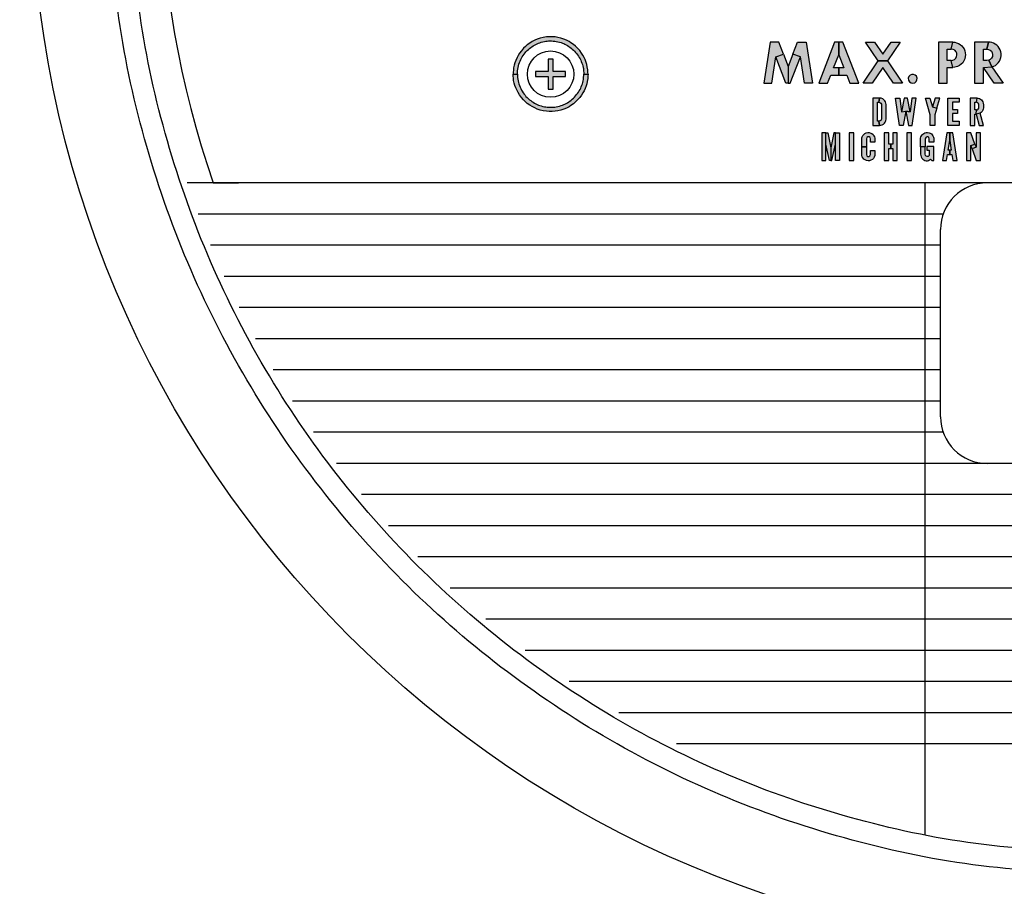
# Model space of a CAD drawing. Units: inches. Extents: x -231.4 to -183.7, y 0 to 31.1.
# Drawn here: x -224.9 to -223, y 9 to 10.7 of the extents above; entities that cross this region are included whole.
import ezdxf

# ---------------------------------------------------------------- set-up
doc = ezdxf.new("R2010")
doc.units = ezdxf.units.IN
doc.header["$MEASUREMENT"] = 0
doc.layers.add('TEXT', color=7, linetype='Continuous')
doc.styles.add('ROMANS', font='romans.shx', dxfattribs={"width": 0.75})
doc.dimstyles.new('DWYER_STANDARD', dxfattribs={"dimtxt": 0.1, "dimasz": 0.36, "dimexe": 0.078, "dimexo": 0.05, "dimgap": 0.05, "dimtad": 0, "dimtih": 1, "dimtoh": 1, "dimdec": 3, "dimrnd": 0.001, "dimzin": 4, "dimdsep": 46, "dimtxsty": 'ROMANS', "dimcen": 0.062, "dimclrd": 256, "dimclre": 256, "dimclrt": 256, "dimadec": 3, "dimazin": 1, "dimtfac": 1, "dimtdec": 3, "dimtofl": 0, "dimtmove": 0, "dimatfit": 1, "dimfxl": 0, "dimtolj": 1, "dimtzin": 0, "dimarcsym": 0})

# ---------------------------------------------------------------- blocks, each defined once
blk = doc.blocks.new('*D344')
at = {"layer": 'DEFPOINTS', "color": 0}
for p in [(-222.7578, 15.326), (-227.8626, 8.8299), (-226.5083, 8.8299)]:
    blk.add_point(p, dxfattribs=at)
at = {"layer": 'TEXT', "lineweight": -2}
for p, q in [((-222.9578, 15.326), (-227.9406, 15.326)), ((-227.8626, 14.966), (-227.8626, 12.7393)), ((-227.8626, 9.1899), (-227.8626, 11.9643)), ((-226.7083, 8.8299), (-227.9406, 8.8299))]:
    blk.add_line(p, q, dxfattribs=at)
at = {"layer": 'TEXT'}
for points in [[(-227.8026, 14.966), (-227.9226, 14.966), (-227.8626, 15.326)], [(-227.9226, 9.1899), (-227.8026, 9.1899), (-227.8626, 8.8299)]]:
    blk.add_solid(points, dxfattribs=at)
at = {"layer": 'TEXT', "insert": (-227.8626, 12.3518), "char_height": 0.2, "attachment_point": 5, "style": 'ROMANS'}
blk.add_mtext('\\A1;6-1/5\\P[165]', dxfattribs=at)

msp = doc.modelspace()

# ---------------------------------------------------------------- hatches: boundary and pattern name
at = {"layer": 'TEXT'}
h = msp.add_hatch(color=256, dxfattribs=at)
h.paths.add_polyline_path([(-223.8163, 10.5883), (-223.8078, 10.5883), (-223.8079, 10.5922), (-223.8083, 10.5968), (-223.8093, 10.603), (-223.8104, 10.6077), (-223.8116, 10.6117), (-223.8137, 10.6174), (-223.8158, 10.6219), (-223.8181, 10.6261), (-223.8209, 10.6306), (-223.8245, 10.6354), (-223.8286, 10.64), (-223.8329, 10.6442), (-223.837, 10.6476), (-223.842, 10.6512), (-223.8458, 10.6535), (-223.8512, 10.6563), (-223.8566, 10.6586), (-223.862, 10.6603), (-223.868, 10.6618), (-223.8736, 10.6627), (-223.8794, 10.6632), (-223.8855, 10.6632), (-223.8911, 10.6628), (-223.8975, 10.6618), (-223.9037, 10.6603), (-223.9097, 10.6583), (-223.9147, 10.6562), (-223.92, 10.6534), (-223.9246, 10.6506), (-223.9295, 10.647), (-223.9333, 10.6438), (-223.9372, 10.64), (-223.9414, 10.6352), (-223.9451, 10.6301), (-223.9481, 10.6253), (-223.9501, 10.6214), (-223.9526, 10.6158), (-223.9543, 10.611), (-223.9556, 10.6063), (-223.9568, 10.6008), (-223.9574, 10.5963), (-223.9577, 10.5924), (-223.9578, 10.5883), (-223.9493, 10.5883), (-223.9493, 10.5915), (-223.949, 10.5951), (-223.9486, 10.5981), (-223.948, 10.6016), (-223.9473, 10.6048), (-223.9464, 10.6079), (-223.9452, 10.6113), (-223.944, 10.6143), (-223.9427, 10.6173), (-223.9412, 10.6202), (-223.9397, 10.6228), (-223.9379, 10.6256), (-223.936, 10.6282), (-223.934, 10.6308), (-223.9321, 10.6329), (-223.9296, 10.6355), (-223.9274, 10.6376), (-223.9251, 10.6397), (-223.9227, 10.6415), (-223.9202, 10.6433), (-223.918, 10.6448), (-223.9153, 10.6463), (-223.9124, 10.6479), (-223.9098, 10.6491), (-223.9068, 10.6503), (-223.9046, 10.6511), (-223.9017, 10.6521), (-223.8984, 10.6529), (-223.8952, 10.6536), (-223.8921, 10.6541), (-223.8894, 10.6545), (-223.8868, 10.6547), (-223.8841, 10.6548), (-223.8811, 10.6548), (-223.8777, 10.6546), (-223.8744, 10.6543), (-223.8714, 10.6538), (-223.8682, 10.6531), (-223.8649, 10.6523), (-223.8618, 10.6514), (-223.8591, 10.6504), (-223.8566, 10.6494), (-223.8541, 10.6482), (-223.8514, 10.6469), (-223.849, 10.6455), (-223.8463, 10.6439), (-223.844, 10.6422), (-223.8418, 10.6406), (-223.8393, 10.6385), (-223.8369, 10.6364), (-223.8348, 10.6343), (-223.8326, 10.6319), (-223.8306, 10.6294), (-223.8287, 10.6269), (-223.827, 10.6244), (-223.8253, 10.6216), (-223.8238, 10.6188), (-223.8225, 10.6163), (-223.8215, 10.6139), (-223.8202, 10.6105), (-223.8192, 10.6077), (-223.8184, 10.6048), (-223.8177, 10.6015), (-223.8172, 10.5993), (-223.8168, 10.5965), (-223.8166, 10.5941), (-223.8164, 10.5912)])
h.paths.add_polyline_path([(-223.8163, 10.5883), (-223.8078, 10.5883), (-223.8079, 10.5844), (-223.8083, 10.5798), (-223.8093, 10.5736), (-223.8104, 10.5689), (-223.8116, 10.5648), (-223.8137, 10.5592), (-223.8158, 10.5547), (-223.8181, 10.5505), (-223.8209, 10.546), (-223.8245, 10.5412), (-223.8286, 10.5365), (-223.8329, 10.5324), (-223.837, 10.5289), (-223.842, 10.5254), (-223.8458, 10.523), (-223.8512, 10.5203), (-223.8566, 10.518), (-223.862, 10.5162), (-223.868, 10.5148), (-223.8736, 10.5139), (-223.8794, 10.5134), (-223.8855, 10.5133), (-223.8911, 10.5137), (-223.8975, 10.5147), (-223.9037, 10.5163), (-223.9097, 10.5182), (-223.9147, 10.5204), (-223.92, 10.5231), (-223.9246, 10.526), (-223.9295, 10.5295), (-223.9333, 10.5328), (-223.9372, 10.5366), (-223.9414, 10.5414), (-223.9451, 10.5465), (-223.9481, 10.5513), (-223.9501, 10.5552), (-223.9526, 10.5608), (-223.9543, 10.5656), (-223.9556, 10.5702), (-223.9568, 10.5758), (-223.9574, 10.5803), (-223.9577, 10.5842), (-223.9578, 10.5883), (-223.9493, 10.5883), (-223.9493, 10.585), (-223.949, 10.5815), (-223.9486, 10.5784), (-223.948, 10.5749), (-223.9473, 10.5718), (-223.9464, 10.5686), (-223.9452, 10.5653), (-223.944, 10.5623), (-223.9427, 10.5593), (-223.9412, 10.5564), (-223.9397, 10.5538), (-223.9379, 10.551), (-223.936, 10.5484), (-223.934, 10.5458), (-223.9321, 10.5436), (-223.9296, 10.5411), (-223.9274, 10.539), (-223.9251, 10.5369), (-223.9227, 10.5351), (-223.9202, 10.5333), (-223.918, 10.5318), (-223.9153, 10.5303), (-223.9124, 10.5287), (-223.9098, 10.5275), (-223.9068, 10.5263), (-223.9046, 10.5254), (-223.9017, 10.5245), (-223.8984, 10.5236), (-223.8952, 10.523), (-223.8921, 10.5224), (-223.8894, 10.5221), (-223.8868, 10.5219), (-223.8841, 10.5218), (-223.8811, 10.5218), (-223.8777, 10.522), (-223.8744, 10.5223), (-223.8714, 10.5228), (-223.8682, 10.5234), (-223.8649, 10.5242), (-223.8618, 10.5252), (-223.8591, 10.5262), (-223.8566, 10.5272), (-223.8541, 10.5283), (-223.8514, 10.5297), (-223.849, 10.531), (-223.8463, 10.5327), (-223.844, 10.5343), (-223.8418, 10.536), (-223.8393, 10.538), (-223.8369, 10.5402), (-223.8348, 10.5423), (-223.8326, 10.5447), (-223.8306, 10.5472), (-223.8287, 10.5497), (-223.827, 10.5521), (-223.8253, 10.555), (-223.8238, 10.5577), (-223.8225, 10.5602), (-223.8215, 10.5627), (-223.8202, 10.5661), (-223.8192, 10.5688), (-223.8184, 10.5718), (-223.8177, 10.5751), (-223.8172, 10.5773), (-223.8168, 10.5801), (-223.8166, 10.5825), (-223.8164, 10.5854)])
at = {"layer": 'TEXT', "linetype": 'Continuous'}
h = msp.add_hatch(color=256, dxfattribs=at)
h.paths.add_polyline_path([(-223.08, 10.6157), (-223.0882, 10.6157), (-223.0882, 10.6383), (-223.08, 10.6383), (-223.0769, 10.6523), (-223.1057, 10.6523), (-223.1057, 10.5703), (-223.0882, 10.5703), (-223.0882, 10.6017), (-223.0769, 10.6017)])
h.paths.add_polyline_path([(-223.0528, 10.6191), (-223.0519, 10.6233), (-223.0516, 10.6272), (-223.052, 10.6312), (-223.0529, 10.6349), (-223.0545, 10.6388), (-223.0566, 10.6421), (-223.0592, 10.6452), (-223.0624, 10.6478), (-223.0658, 10.6498), (-223.0694, 10.6512), (-223.073, 10.6521), (-223.0769, 10.6523), (-223.08, 10.6383), (-223.0763, 10.6377), (-223.0731, 10.636), (-223.0704, 10.633), (-223.0691, 10.63), (-223.0687, 10.6265), (-223.0693, 10.6233), (-223.0711, 10.6201), (-223.0736, 10.6176), (-223.0768, 10.6161), (-223.08, 10.6157), (-223.0769, 10.6017), (-223.0726, 10.602), (-223.0678, 10.6034), (-223.0635, 10.6055), (-223.0601, 10.608), (-223.0571, 10.6112), (-223.0547, 10.6148)])
h.paths.add_polyline_path([(-222.9986, 10.6026), (-223.0049, 10.6163), (-223.0086, 10.6157), (-223.0157, 10.6157), (-223.0157, 10.6383), (-223.0086, 10.6383), (-223.0055, 10.6523), (-223.0332, 10.6523), (-223.0332, 10.5703), (-223.0157, 10.5703), (-223.0157, 10.6017)])
h.paths.add_polyline_path([(-222.9986, 10.6026), (-223.0157, 10.6017), (-222.9941, 10.5703), (-222.9763, 10.5703)])
h.paths.add_polyline_path([(-222.9802, 10.6251), (-222.9803, 10.6293), (-222.9809, 10.6331), (-222.9822, 10.637), (-222.9841, 10.6406), (-222.9861, 10.6434), (-222.9888, 10.6462), (-222.992, 10.6485), (-222.9952, 10.6502), (-222.9985, 10.6514), (-223.0021, 10.6521), (-223.0055, 10.6523), (-223.0086, 10.6383), (-223.0054, 10.6379), (-223.0023, 10.6366), (-222.9997, 10.6341), (-222.9979, 10.6307), (-222.9972, 10.6274), (-222.9976, 10.6239), (-222.9993, 10.6203), (-223.0018, 10.6177), (-223.0049, 10.6163), (-222.9986, 10.6026), (-222.995, 10.6039), (-222.9916, 10.6058), (-222.9886, 10.6081), (-222.9861, 10.6108), (-222.9837, 10.614), (-222.9821, 10.6175), (-222.9808, 10.6213)])
h.paths.add_polyline_path([(-222.9103, 10.6202), (-222.9382, 10.6202), (-222.9382, 10.6373), (-222.9103, 10.6373), (-222.9103, 10.6523), (-222.9557, 10.6523), (-222.9557, 10.5703), (-222.9103, 10.5703), (-222.9103, 10.586), (-222.9382, 10.586), (-222.9382, 10.6048), (-222.9103, 10.6048)])
h.paths.add_polyline_path([(-222.8605, 10.6229), (-222.8633, 10.6245), (-222.8655, 10.6269), (-222.8667, 10.6298), (-222.8666, 10.6332), (-222.8654, 10.6363), (-222.863, 10.6388), (-222.86, 10.6401), (-222.8568, 10.6402), (-222.8534, 10.6396), (-222.8504, 10.6385), (-222.8477, 10.6368), (-222.8454, 10.6347), (-222.8355, 10.6446), (-222.8381, 10.647), (-222.8411, 10.6492), (-222.8442, 10.651), (-222.8479, 10.6525), (-222.8517, 10.6535), (-222.8557, 10.654), (-222.8598, 10.6541), (-222.864, 10.6535), (-222.8685, 10.6524), (-222.8722, 10.6508), (-222.8757, 10.6485), (-222.8785, 10.6458), (-222.8807, 10.6428), (-222.8825, 10.6394), (-222.8836, 10.6355), (-222.8841, 10.6315), (-222.884, 10.6276), (-222.883, 10.6238), (-222.8814, 10.62), (-222.8793, 10.6168), (-222.8766, 10.6138), (-222.8731, 10.6113), (-222.8689, 10.609), (-222.8644, 10.6067), (-222.8563, 10.6029), (-222.8535, 10.6007), (-222.8516, 10.5975), (-222.851, 10.5939), (-222.8514, 10.5906), (-222.8531, 10.5875), (-222.8556, 10.5851), (-222.8589, 10.5836), (-222.8622, 10.5833), (-222.8656, 10.584), (-222.8692, 10.5853), (-222.8723, 10.587), (-222.8751, 10.5892), (-222.8775, 10.5916), (-222.8856, 10.5802), (-222.8827, 10.5774), (-222.8792, 10.5746), (-222.8762, 10.5727), (-222.8726, 10.571), (-222.8691, 10.5698), (-222.866, 10.569), (-222.8625, 10.5686), (-222.8588, 10.5686), (-222.8547, 10.5689), (-222.8511, 10.5698), (-222.8475, 10.5713), (-222.8444, 10.5732), (-222.8416, 10.5755), (-222.8388, 10.5787), (-222.8366, 10.582), (-222.8352, 10.5855), (-222.8342, 10.589), (-222.8338, 10.5924), (-222.8339, 10.5961), (-222.8346, 10.6), (-222.8358, 10.6037), (-222.8376, 10.6073), (-222.8397, 10.6101), (-222.842, 10.6126), (-222.8449, 10.6148), (-222.8481, 10.6167)])
h = msp.add_hatch(color=256, dxfattribs=at)
h.paths.add_polyline_path([(-223.4314, 10.6226), (-223.4165, 10.6284), (-223.4257, 10.6523), (-223.4426, 10.6523), (-223.4557, 10.5703), (-223.4398, 10.5703)])
h.paths.add_polyline_path([(-223.4068, 10.6034), (-223.4165, 10.6284), (-223.4314, 10.6226), (-223.4112, 10.5703), (-223.4068, 10.5703)])
h.paths.add_polyline_path([(-223.3822, 10.6226), (-223.3972, 10.6284), (-223.4068, 10.6034), (-223.4068, 10.5703), (-223.4025, 10.5703)])
h.paths.add_polyline_path([(-223.3711, 10.6523), (-223.388, 10.6523), (-223.3972, 10.6284), (-223.3822, 10.6226), (-223.3739, 10.5703), (-223.358, 10.5703)])
h.paths.add_polyline_path([(-223.3056, 10.601), (-223.3158, 10.601), (-223.3056, 10.6272), (-223.3056, 10.6523), (-223.3138, 10.6523), (-223.3457, 10.5703), (-223.3277, 10.5703), (-223.3216, 10.586), (-223.3056, 10.586)])
h.paths.add_polyline_path([(-223.2974, 10.6523), (-223.3056, 10.6523), (-223.3056, 10.6272), (-223.2954, 10.601), (-223.3056, 10.601), (-223.3056, 10.586), (-223.2895, 10.586), (-223.2834, 10.5703), (-223.2654, 10.5703)])
h.paths.add_polyline_path([(-223.2172, 10.6014), (-223.1959, 10.5703), (-223.1778, 10.5703), (-223.2081, 10.6147), (-223.2263, 10.6147), (-223.2566, 10.5703), (-223.2385, 10.5703)])
h.paths.add_polyline_path([(-223.1825, 10.6523), (-223.2006, 10.6523), (-223.2172, 10.628), (-223.2338, 10.6523), (-223.2519, 10.6523), (-223.2263, 10.6147), (-223.2081, 10.6147)])
h.paths.add_polyline_path([(-223.15, 10.5839), (-223.1525, 10.5865), (-223.1558, 10.5877), (-223.159, 10.5875), (-223.1625, 10.5863), (-223.165, 10.5833), (-223.1661, 10.58), (-223.1656, 10.5761), (-223.1637, 10.573), (-223.1607, 10.5709), (-223.157, 10.5702), (-223.1532, 10.5711), (-223.1504, 10.5734), (-223.1488, 10.5767), (-223.1486, 10.5803)])
msp.add_hatch(color=256, dxfattribs=at).paths.add_polyline_path([(-223.8528, 10.5833), (-223.8528, 10.5933), (-223.8778, 10.5933), (-223.8778, 10.6183), (-223.8878, 10.6183), (-223.8878, 10.5933), (-223.9128, 10.5933), (-223.9128, 10.5833), (-223.8878, 10.5833), (-223.8878, 10.5583), (-223.8778, 10.5583), (-223.8778, 10.5833)])
msp.add_hatch(color=256, dxfattribs=at).paths.add_polyline_path([(-223.8528, 10.5833), (-223.8528, 10.5933), (-223.8778, 10.5933), (-223.8778, 10.6183), (-223.8878, 10.6183), (-223.8878, 10.5933), (-223.9128, 10.5933), (-223.9128, 10.5833), (-223.8878, 10.5833), (-223.8878, 10.5583), (-223.8778, 10.5583), (-223.8778, 10.5833)])
at = {"layer": 'TEXT'}
h = msp.add_hatch(color=256, dxfattribs=at)
h.paths.add_polyline_path([(-223.2252, 10.5319), (-223.2229, 10.5314), (-223.221, 10.53), (-223.22, 10.5279), (-223.2198, 10.5255), (-223.2198, 10.499), (-223.2205, 10.4962), (-223.2225, 10.4943), (-223.2252, 10.4937), (-223.2239, 10.4853), (-223.2211, 10.4856), (-223.2184, 10.4864), (-223.216, 10.4879), (-223.2138, 10.4899), (-223.2122, 10.4922), (-223.2112, 10.4948), (-223.2107, 10.4984), (-223.2107, 10.5271), (-223.2111, 10.5302), (-223.2119, 10.5327), (-223.2132, 10.535), (-223.2151, 10.537), (-223.2174, 10.5387), (-223.2205, 10.54), (-223.2239, 10.5403)])
h.paths.add_polyline_path([(-223.237, 10.4853), (-223.2239, 10.4853), (-223.2252, 10.4937), (-223.2279, 10.4937), (-223.2279, 10.5319), (-223.2252, 10.5319), (-223.2239, 10.5403), (-223.237, 10.5403)])
h = msp.add_hatch(color=256, dxfattribs=at)
h.paths.add_polyline_path([(-223.1502, 10.5403), (-223.1588, 10.5403), (-223.1625, 10.5128), (-223.1711, 10.514), (-223.166, 10.4853), (-223.1586, 10.4853)])
h.paths.add_polyline_path([(-223.1747, 10.5403), (-223.1797, 10.5128), (-223.1711, 10.514), (-223.1625, 10.5128), (-223.1675, 10.5403)])
h.paths.add_polyline_path([(-223.192, 10.5403), (-223.1834, 10.5403), (-223.1797, 10.5128), (-223.1711, 10.514), (-223.1762, 10.4853), (-223.1837, 10.4853)])
h = msp.add_hatch(color=256, dxfattribs=at)
h.paths.add_polyline_path([(-223.1125, 10.5403), (-223.1177, 10.5224), (-223.1093, 10.5199), (-223.1033, 10.5403)])
h.paths.add_polyline_path([(-223.1228, 10.5403), (-223.1177, 10.5224), (-223.1093, 10.5199), (-223.1131, 10.5068), (-223.1131, 10.4853), (-223.1222, 10.4853), (-223.1222, 10.5068), (-223.132, 10.5403)])
for points in [[(-223.087, 10.5403), (-223.0643, 10.5403), (-223.0643, 10.5319), (-223.0779, 10.5319), (-223.0779, 10.5176), (-223.0679, 10.5176), (-223.0679, 10.5092), (-223.0779, 10.5092), (-223.0779, 10.4937), (-223.0643, 10.4937), (-223.0643, 10.4853), (-223.087, 10.4853)], [(-223.2845, 10.4153), (-223.2754, 10.4153), (-223.2754, 10.4703), (-223.2845, 10.4703)], [(-223.169, 10.4153), (-223.1599, 10.4153), (-223.1599, 10.4703), (-223.169, 10.4703)]]:
    msp.add_hatch(color=256, dxfattribs=at).paths.add_polyline_path(points)
h = msp.add_hatch(color=256, dxfattribs=at)
h.paths.add_polyline_path([(-223.0244, 10.4853), (-223.0157, 10.4853), (-223.0219, 10.5099), (-223.0301, 10.508)])
h.paths.add_polyline_path([(-223.0285, 10.5403), (-223.026, 10.5401), (-223.0237, 10.5395), (-223.0216, 10.5383), (-223.0197, 10.5368), (-223.0182, 10.535), (-223.0169, 10.5328), (-223.0161, 10.5302), (-223.0158, 10.5269), (-223.0158, 10.5238), (-223.0158, 10.5209), (-223.0162, 10.5183), (-223.0169, 10.5158), (-223.0182, 10.5134), (-223.0199, 10.5115), (-223.0219, 10.5099), (-223.0301, 10.508), (-223.0298, 10.5164), (-223.0277, 10.5168), (-223.0259, 10.5182), (-223.025, 10.5203), (-223.0249, 10.5227), (-223.0248, 10.5254), (-223.025, 10.528), (-223.0259, 10.5301), (-223.0276, 10.5315), (-223.0298, 10.5319)])
h.paths.add_polyline_path([(-223.042, 10.4853), (-223.0329, 10.4853), (-223.0329, 10.508), (-223.0301, 10.508), (-223.0298, 10.5164), (-223.0329, 10.5164), (-223.0329, 10.5319), (-223.0298, 10.5319), (-223.0285, 10.5403), (-223.042, 10.5403)])
at = {"layer": 'TEXT', "linetype": 'Continuous'}
h = msp.add_hatch(color=256, dxfattribs=at)
h.paths.add_polyline_path([(-223.3037, 10.4703), (-223.312, 10.4703), (-223.312, 10.4476), (-223.312, 10.4153), (-223.3037, 10.4153)])
h.paths.add_polyline_path([(-223.312, 10.4703), (-223.3156, 10.4703), (-223.3216, 10.4404), (-223.3216, 10.4153), (-223.3192, 10.4153), (-223.312, 10.4476)])
h.paths.add_polyline_path([(-223.3276, 10.4703), (-223.3312, 10.4703), (-223.3312, 10.4476), (-223.324, 10.4153), (-223.3216, 10.4153), (-223.3216, 10.4404)])
h.paths.add_polyline_path([(-223.3312, 10.4703), (-223.3395, 10.4703), (-223.3395, 10.4153), (-223.3312, 10.4153)])
at = {"layer": 'TEXT'}
h = msp.add_hatch(color=256, dxfattribs=at)
h.paths.add_polyline_path([(-223.2502, 10.4428), (-223.2502, 10.427), (-223.2495, 10.4246), (-223.2474, 10.4231), (-223.2449, 10.4231), (-223.2429, 10.4245), (-223.2421, 10.427), (-223.2421, 10.4349), (-223.233, 10.4349), (-223.233, 10.4278), (-223.2333, 10.4248), (-223.2343, 10.422), (-223.2361, 10.4192), (-223.2382, 10.4172), (-223.2409, 10.4156), (-223.244, 10.4147), (-223.2467, 10.4145), (-223.2497, 10.4149), (-223.2525, 10.4161), (-223.255, 10.4177), (-223.2569, 10.4199), (-223.2585, 10.4224), (-223.2593, 10.4251), (-223.2595, 10.4278), (-223.2595, 10.4428)])
h.paths.add_polyline_path([(-223.2421, 10.4516), (-223.2421, 10.4586), (-223.2428, 10.4611), (-223.2447, 10.4625), (-223.2471, 10.4627), (-223.2494, 10.4612), (-223.2502, 10.4586), (-223.2502, 10.4428), (-223.2595, 10.4428), (-223.2595, 10.4577), (-223.2593, 10.4603), (-223.2586, 10.4628), (-223.2572, 10.4652), (-223.2555, 10.4674), (-223.2531, 10.4692), (-223.2503, 10.4704), (-223.2473, 10.471), (-223.2444, 10.4709), (-223.2415, 10.4702), (-223.2389, 10.4689), (-223.2368, 10.4672), (-223.2349, 10.4648), (-223.2338, 10.4625), (-223.2331, 10.4596), (-223.233, 10.4516)])
h = msp.add_hatch(color=256, dxfattribs=at)
h.paths.add_polyline_path([(-223.1882, 10.4703), (-223.1973, 10.4703), (-223.1973, 10.4476), (-223.2014, 10.4476), (-223.2014, 10.4392), (-223.1973, 10.4392), (-223.1973, 10.4153), (-223.1882, 10.4153)])
h.paths.add_polyline_path([(-223.2145, 10.4153), (-223.2054, 10.4153), (-223.2054, 10.4392), (-223.2014, 10.4392), (-223.2014, 10.4476), (-223.2054, 10.4476), (-223.2054, 10.4703), (-223.2145, 10.4703)])
h = msp.add_hatch(color=256, dxfattribs=at)
h.paths.add_polyline_path([(-223.115, 10.443), (-223.1291, 10.443), (-223.1291, 10.4359), (-223.1241, 10.4359), (-223.1241, 10.427), (-223.1246, 10.4248), (-223.1263, 10.4233), (-223.1283, 10.423), (-223.1305, 10.4236), (-223.1318, 10.4251), (-223.1322, 10.4275), (-223.1322, 10.4428), (-223.1416, 10.4428), (-223.1416, 10.4278), (-223.1413, 10.4249), (-223.1404, 10.4223), (-223.139, 10.42), (-223.1372, 10.4179), (-223.1351, 10.4164), (-223.1329, 10.4154), (-223.1303, 10.4147), (-223.128, 10.4145), (-223.1255, 10.4152), (-223.1234, 10.4162), (-223.1215, 10.4177), (-223.1193, 10.4153), (-223.115, 10.4153)])
h.paths.add_polyline_path([(-223.1241, 10.4516), (-223.1241, 10.4586), (-223.1247, 10.4609), (-223.1263, 10.4623), (-223.1284, 10.4627), (-223.1306, 10.462), (-223.1319, 10.4602), (-223.1322, 10.458), (-223.1322, 10.4428), (-223.1416, 10.4428), (-223.1416, 10.4577), (-223.1414, 10.4602), (-223.1408, 10.4624), (-223.1399, 10.4644), (-223.1385, 10.4663), (-223.1369, 10.4678), (-223.1349, 10.4693), (-223.1327, 10.4703), (-223.1303, 10.4709), (-223.1274, 10.4711), (-223.1246, 10.4706), (-223.1222, 10.4696), (-223.12, 10.4683), (-223.1182, 10.4664), (-223.1167, 10.4644), (-223.1157, 10.4621), (-223.1152, 10.4597), (-223.115, 10.4569), (-223.115, 10.4516)])
h = msp.add_hatch(color=256, dxfattribs=at)
h.paths.add_polyline_path([(-223.0769, 10.4703), (-223.0831, 10.4703), (-223.0831, 10.4554), (-223.08, 10.4356), (-223.0831, 10.4356), (-223.0831, 10.4272), (-223.0787, 10.4272), (-223.0768, 10.4153), (-223.0684, 10.4153)])
h.paths.add_polyline_path([(-223.0978, 10.4153), (-223.0893, 10.4153), (-223.0874, 10.4272), (-223.0831, 10.4272), (-223.0831, 10.4356), (-223.0861, 10.4356), (-223.0831, 10.4554), (-223.0831, 10.4703), (-223.0892, 10.4703)])
h = msp.add_hatch(color=256, dxfattribs=at)
h.paths.add_polyline_path([(-223.0217, 10.4703), (-223.0303, 10.4703), (-223.0303, 10.4415), (-223.0384, 10.4385), (-223.0299, 10.4153), (-223.0217, 10.4153)])
h.paths.add_polyline_path([(-223.0495, 10.4153), (-223.0409, 10.4153), (-223.0409, 10.4452), (-223.0328, 10.4481), (-223.0409, 10.4703), (-223.0495, 10.4703)])
h.paths.add_polyline_path([(-223.0409, 10.4452), (-223.0328, 10.4481), (-223.0303, 10.4415), (-223.0384, 10.4385)])

# ---------------------------------------------------------------- linework, layer by layer
at = {"layer": 'TEXT', "linetype": 'Continuous'}
msp.add_lwpolyline([(-220.957, 10.3703, 1.40556), (-224.5587, 10.3703, 1.40556)], format="xyb", dxfattribs=at)
at = {"layer": 'TEXT'}
for points in [[(-223.8163, 10.5883), (-223.8078, 10.5883), (-223.8079, 10.5922), (-223.8083, 10.5968), (-223.8093, 10.603), (-223.8104, 10.6077), (-223.8116, 10.6117), (-223.8137, 10.6174), (-223.8158, 10.6219), (-223.8181, 10.6261), (-223.8209, 10.6306), (-223.8245, 10.6354), (-223.8286, 10.64), (-223.8329, 10.6442), (-223.837, 10.6476), (-223.842, 10.6512), (-223.8458, 10.6535), (-223.8512, 10.6563), (-223.8566, 10.6586), (-223.862, 10.6603), (-223.868, 10.6618), (-223.8736, 10.6627), (-223.8794, 10.6632), (-223.8855, 10.6632), (-223.8911, 10.6628), (-223.8975, 10.6618), (-223.9037, 10.6603), (-223.9097, 10.6583), (-223.9147, 10.6562), (-223.92, 10.6534), (-223.9246, 10.6506), (-223.9295, 10.647), (-223.9333, 10.6438), (-223.9372, 10.64), (-223.9414, 10.6352), (-223.9451, 10.6301), (-223.9481, 10.6253), (-223.9501, 10.6214), (-223.9526, 10.6158), (-223.9543, 10.611), (-223.9556, 10.6063), (-223.9568, 10.6008), (-223.9574, 10.5963), (-223.9577, 10.5924), (-223.9578, 10.5883), (-223.9493, 10.5883), (-223.9493, 10.5915), (-223.949, 10.5951), (-223.9486, 10.5981), (-223.948, 10.6016), (-223.9473, 10.6048), (-223.9464, 10.6079), (-223.9452, 10.6113), (-223.944, 10.6143), (-223.9427, 10.6173), (-223.9412, 10.6202), (-223.9397, 10.6228), (-223.9379, 10.6256), (-223.936, 10.6282), (-223.934, 10.6308), (-223.9321, 10.6329), (-223.9296, 10.6355), (-223.9274, 10.6376), (-223.9251, 10.6397), (-223.9227, 10.6415), (-223.9202, 10.6433), (-223.918, 10.6448), (-223.9153, 10.6463), (-223.9124, 10.6479), (-223.9098, 10.6491), (-223.9068, 10.6503), (-223.9046, 10.6511), (-223.9017, 10.6521), (-223.8984, 10.6529), (-223.8952, 10.6536), (-223.8921, 10.6541), (-223.8894, 10.6545), (-223.8868, 10.6547), (-223.8841, 10.6548), (-223.8811, 10.6548), (-223.8777, 10.6546), (-223.8744, 10.6543), (-223.8714, 10.6538), (-223.8682, 10.6531), (-223.8649, 10.6523), (-223.8618, 10.6514), (-223.8591, 10.6504), (-223.8566, 10.6494), (-223.8541, 10.6482), (-223.8514, 10.6469), (-223.849, 10.6455), (-223.8463, 10.6439), (-223.844, 10.6422), (-223.8418, 10.6406), (-223.8393, 10.6385), (-223.8369, 10.6364), (-223.8348, 10.6343), (-223.8326, 10.6319), (-223.8306, 10.6294), (-223.8287, 10.6269), (-223.827, 10.6244), (-223.8253, 10.6216), (-223.8238, 10.6188), (-223.8225, 10.6163), (-223.8215, 10.6139), (-223.8202, 10.6105), (-223.8192, 10.6077), (-223.8184, 10.6048), (-223.8177, 10.6015), (-223.8172, 10.5993), (-223.8168, 10.5965), (-223.8166, 10.5941), (-223.8164, 10.5912)], [(-223.8163, 10.5883), (-223.8078, 10.5883), (-223.8079, 10.5844), (-223.8083, 10.5798), (-223.8093, 10.5736), (-223.8104, 10.5689), (-223.8116, 10.5648), (-223.8137, 10.5592), (-223.8158, 10.5547), (-223.8181, 10.5505), (-223.8209, 10.546), (-223.8245, 10.5412), (-223.8286, 10.5365), (-223.8329, 10.5324), (-223.837, 10.5289), (-223.842, 10.5254), (-223.8458, 10.523), (-223.8512, 10.5203), (-223.8566, 10.518), (-223.862, 10.5162), (-223.868, 10.5148), (-223.8736, 10.5139), (-223.8794, 10.5134), (-223.8855, 10.5133), (-223.8911, 10.5137), (-223.8975, 10.5147), (-223.9037, 10.5163), (-223.9097, 10.5182), (-223.9147, 10.5204), (-223.92, 10.5231), (-223.9246, 10.526), (-223.9295, 10.5295), (-223.9333, 10.5328), (-223.9372, 10.5366), (-223.9414, 10.5414), (-223.9451, 10.5465), (-223.9481, 10.5513), (-223.9501, 10.5552), (-223.9526, 10.5608), (-223.9543, 10.5656), (-223.9556, 10.5702), (-223.9568, 10.5758), (-223.9574, 10.5803), (-223.9577, 10.5842), (-223.9578, 10.5883), (-223.9493, 10.5883), (-223.9493, 10.585), (-223.949, 10.5815), (-223.9486, 10.5784), (-223.948, 10.5749), (-223.9473, 10.5718), (-223.9464, 10.5686), (-223.9452, 10.5653), (-223.944, 10.5623), (-223.9427, 10.5593), (-223.9412, 10.5564), (-223.9397, 10.5538), (-223.9379, 10.551), (-223.936, 10.5484), (-223.934, 10.5458), (-223.9321, 10.5436), (-223.9296, 10.5411), (-223.9274, 10.539), (-223.9251, 10.5369), (-223.9227, 10.5351), (-223.9202, 10.5333), (-223.918, 10.5318), (-223.9153, 10.5303), (-223.9124, 10.5287), (-223.9098, 10.5275), (-223.9068, 10.5263), (-223.9046, 10.5254), (-223.9017, 10.5245), (-223.8984, 10.5236), (-223.8952, 10.523), (-223.8921, 10.5224), (-223.8894, 10.5221), (-223.8868, 10.5219), (-223.8841, 10.5218), (-223.8811, 10.5218), (-223.8777, 10.522), (-223.8744, 10.5223), (-223.8714, 10.5228), (-223.8682, 10.5234), (-223.8649, 10.5242), (-223.8618, 10.5252), (-223.8591, 10.5262), (-223.8566, 10.5272), (-223.8541, 10.5283), (-223.8514, 10.5297), (-223.849, 10.531), (-223.8463, 10.5327), (-223.844, 10.5343), (-223.8418, 10.536), (-223.8393, 10.538), (-223.8369, 10.5402), (-223.8348, 10.5423), (-223.8326, 10.5447), (-223.8306, 10.5472), (-223.8287, 10.5497), (-223.827, 10.5521), (-223.8253, 10.555), (-223.8238, 10.5577), (-223.8225, 10.5602), (-223.8215, 10.5627), (-223.8202, 10.5661), (-223.8192, 10.5688), (-223.8184, 10.5718), (-223.8177, 10.5751), (-223.8172, 10.5773), (-223.8168, 10.5801), (-223.8166, 10.5825), (-223.8164, 10.5854)]]:
    msp.add_lwpolyline(points, close=True, dxfattribs=at)
at = {"layer": 'TEXT', "linetype": 'Continuous'}
for points in [[(-223.4557, 10.5703), (-223.4398, 10.5703), (-223.4314, 10.6226), (-223.4165, 10.6284), (-223.4257, 10.6523), (-223.4426, 10.6523), (-223.4557, 10.5703)], [(-223.358, 10.5703), (-223.3739, 10.5703), (-223.3822, 10.6226), (-223.3972, 10.6284), (-223.388, 10.6523), (-223.3711, 10.6523), (-223.358, 10.5703)], [(-223.3457, 10.5703), (-223.3277, 10.5703), (-223.3216, 10.586), (-223.3056, 10.586), (-223.3056, 10.601), (-223.3158, 10.601), (-223.3056, 10.6272), (-223.3056, 10.6523), (-223.3138, 10.6523), (-223.3457, 10.5703)], [(-223.2974, 10.6523), (-223.3056, 10.6523), (-223.3056, 10.6272), (-223.2954, 10.601), (-223.3056, 10.601), (-223.3056, 10.586), (-223.2895, 10.586), (-223.2834, 10.5703), (-223.2654, 10.5703), (-223.2974, 10.6523)], [(-223.2263, 10.6147), (-223.2519, 10.6523), (-223.2338, 10.6523), (-223.2172, 10.628), (-223.2006, 10.6523), (-223.1825, 10.6523), (-223.2081, 10.6147), (-223.2263, 10.6147)], [(-223.1057, 10.5703), (-223.0882, 10.5703), (-223.0882, 10.6017), (-223.0769, 10.6017), (-223.08, 10.6157), (-223.0882, 10.6157), (-223.0882, 10.6383), (-223.08, 10.6383), (-223.0769, 10.6523), (-223.1057, 10.6523), (-223.1057, 10.5703)], [(-223.08, 10.6157), (-223.0768, 10.6161), (-223.0736, 10.6176), (-223.0711, 10.6201), (-223.0693, 10.6233), (-223.0687, 10.6265), (-223.0691, 10.63), (-223.0704, 10.633), (-223.0731, 10.636), (-223.0763, 10.6377), (-223.08, 10.6383), (-223.0769, 10.6523), (-223.073, 10.6521), (-223.0694, 10.6512), (-223.0658, 10.6498), (-223.0624, 10.6478), (-223.0592, 10.6452), (-223.0566, 10.6421), (-223.0545, 10.6388), (-223.0529, 10.6349), (-223.052, 10.6312), (-223.0516, 10.6272), (-223.0519, 10.6233), (-223.0528, 10.6191), (-223.0547, 10.6148), (-223.0571, 10.6112), (-223.0601, 10.608), (-223.0635, 10.6055), (-223.0678, 10.6034), (-223.0726, 10.602), (-223.0769, 10.6017), (-223.08, 10.6157)], [(-223.0332, 10.5703), (-223.0157, 10.5703), (-223.0157, 10.6017), (-222.9986, 10.6026), (-223.0049, 10.6163), (-223.0086, 10.6157), (-223.0157, 10.6157), (-223.0157, 10.6383), (-223.0086, 10.6383), (-223.0055, 10.6523), (-223.0332, 10.6523), (-223.0332, 10.5703)], [(-223.0086, 10.6383), (-223.0054, 10.6379), (-223.0023, 10.6366), (-222.9997, 10.6341), (-222.9979, 10.6307), (-222.9972, 10.6274), (-222.9976, 10.6239), (-222.9993, 10.6203), (-223.0018, 10.6177), (-223.0049, 10.6163), (-222.9986, 10.6026), (-222.995, 10.6039), (-222.9916, 10.6058), (-222.9886, 10.6081), (-222.9861, 10.6108), (-222.9837, 10.614), (-222.9821, 10.6175), (-222.9808, 10.6213), (-222.9802, 10.6251), (-222.9803, 10.6293), (-222.9809, 10.6331), (-222.9822, 10.637), (-222.9841, 10.6406), (-222.9861, 10.6434), (-222.9888, 10.6462), (-222.992, 10.6485), (-222.9952, 10.6502), (-222.9985, 10.6514), (-223.0021, 10.6521), (-223.0055, 10.6523), (-223.0086, 10.6383)], [(-223.8878, 10.6183), (-223.8878, 10.5933), (-223.9128, 10.5933), (-223.9128, 10.5833), (-223.8878, 10.5833), (-223.8878, 10.5583), (-223.8778, 10.5583), (-223.8778, 10.5833), (-223.8528, 10.5833), (-223.8528, 10.5933), (-223.8778, 10.5933), (-223.8778, 10.6183), (-223.8878, 10.6183)], [(-223.8878, 10.6183), (-223.8878, 10.5933), (-223.9128, 10.5933), (-223.9128, 10.5833), (-223.8878, 10.5833), (-223.8878, 10.5583), (-223.8778, 10.5583), (-223.8778, 10.5833), (-223.8528, 10.5833), (-223.8528, 10.5933), (-223.8778, 10.5933), (-223.8778, 10.6183), (-223.8878, 10.6183)], [(-223.4165, 10.6284), (-223.4068, 10.6034), (-223.4068, 10.5703), (-223.4112, 10.5703), (-223.4314, 10.6226), (-223.4165, 10.6284)], [(-223.3972, 10.6284), (-223.4068, 10.6034), (-223.4068, 10.5703), (-223.4025, 10.5703), (-223.3822, 10.6226), (-223.3972, 10.6284)], [(-223.2566, 10.5703), (-223.2263, 10.6147), (-223.2081, 10.6147), (-223.1778, 10.5703), (-223.1959, 10.5703), (-223.2172, 10.6014), (-223.2385, 10.5703), (-223.2566, 10.5703)], [(-223.0157, 10.6017), (-222.9986, 10.6026), (-222.9763, 10.5703), (-222.9941, 10.5703), (-223.0157, 10.6017)], [(-223.159, 10.5875), (-223.1625, 10.5863), (-223.165, 10.5833), (-223.1661, 10.58), (-223.1656, 10.5761), (-223.1637, 10.573), (-223.1607, 10.5709), (-223.157, 10.5702), (-223.1532, 10.5711), (-223.1504, 10.5734), (-223.1488, 10.5767), (-223.1486, 10.5803), (-223.15, 10.5839), (-223.1525, 10.5865), (-223.1558, 10.5877), (-223.159, 10.5875)], [(-223.237, 10.4853), (-223.2239, 10.4853), (-223.2252, 10.4937), (-223.2279, 10.4937), (-223.2279, 10.5319), (-223.2252, 10.5319), (-223.2239, 10.5403), (-223.237, 10.5403), (-223.237, 10.4853)], [(-223.2252, 10.5319), (-223.2229, 10.5314), (-223.221, 10.53), (-223.22, 10.5279), (-223.2198, 10.5255), (-223.2198, 10.499), (-223.2205, 10.4962), (-223.2225, 10.4943), (-223.2252, 10.4937), (-223.2239, 10.4853), (-223.2211, 10.4856), (-223.2184, 10.4864), (-223.216, 10.4879), (-223.2138, 10.4899), (-223.2122, 10.4922), (-223.2112, 10.4948), (-223.2107, 10.4984), (-223.2107, 10.5271), (-223.2111, 10.5302), (-223.2119, 10.5327), (-223.2132, 10.535), (-223.2151, 10.537), (-223.2174, 10.5387), (-223.2205, 10.54), (-223.2239, 10.5403), (-223.2252, 10.5319)], [(-223.192, 10.5403), (-223.1834, 10.5403), (-223.1797, 10.5128), (-223.1711, 10.514), (-223.1762, 10.4853), (-223.1837, 10.4853), (-223.192, 10.5403)], [(-223.1747, 10.5403), (-223.1797, 10.5128), (-223.1711, 10.514), (-223.1625, 10.5128), (-223.1675, 10.5403), (-223.1747, 10.5403)], [(-223.1502, 10.5403), (-223.1588, 10.5403), (-223.1625, 10.5128), (-223.1711, 10.514), (-223.166, 10.4853), (-223.1586, 10.4853), (-223.1502, 10.5403)], [(-223.1228, 10.5403), (-223.1177, 10.5224), (-223.1093, 10.5199), (-223.1131, 10.5068), (-223.1131, 10.4853), (-223.1222, 10.4853), (-223.1222, 10.5068), (-223.132, 10.5403), (-223.1228, 10.5403)], [(-223.1125, 10.5403), (-223.1177, 10.5224), (-223.1093, 10.5199), (-223.1033, 10.5403), (-223.1125, 10.5403)], [(-223.087, 10.5403), (-223.0643, 10.5403), (-223.0643, 10.5319), (-223.0779, 10.5319), (-223.0779, 10.5176), (-223.0679, 10.5176), (-223.0679, 10.5092), (-223.0779, 10.5092), (-223.0779, 10.4937), (-223.0643, 10.4937), (-223.0643, 10.4853), (-223.087, 10.4853), (-223.087, 10.5403)], [(-223.042, 10.4853), (-223.0329, 10.4853), (-223.0329, 10.508), (-223.0301, 10.508), (-223.0298, 10.5164), (-223.0329, 10.5164), (-223.0329, 10.5319), (-223.0298, 10.5319), (-223.0285, 10.5403), (-223.042, 10.5403), (-223.042, 10.4853)], [(-223.0285, 10.5403), (-223.026, 10.5401), (-223.0237, 10.5395), (-223.0216, 10.5383), (-223.0197, 10.5368), (-223.0182, 10.535), (-223.0169, 10.5328), (-223.0161, 10.5302), (-223.0158, 10.5269), (-223.0158, 10.5238), (-223.0158, 10.5209), (-223.0162, 10.5183), (-223.0169, 10.5158), (-223.0182, 10.5134), (-223.0199, 10.5115), (-223.0219, 10.5099), (-223.0301, 10.508), (-223.0298, 10.5164), (-223.0277, 10.5168), (-223.0259, 10.5182), (-223.025, 10.5203), (-223.0249, 10.5227), (-223.0248, 10.5254), (-223.025, 10.528), (-223.0259, 10.5301), (-223.0276, 10.5315), (-223.0298, 10.5319), (-223.0285, 10.5403)], [(-223.0244, 10.4853), (-223.0157, 10.4853), (-223.0219, 10.5099), (-223.0301, 10.508), (-223.0244, 10.4853)], [(-223.3395, 10.4153), (-223.3312, 10.4153), (-223.3312, 10.4703), (-223.3395, 10.4703), (-223.3395, 10.4153)], [(-223.3276, 10.4703), (-223.3216, 10.4404), (-223.3216, 10.4153), (-223.324, 10.4153), (-223.3312, 10.4476), (-223.3312, 10.4703), (-223.3276, 10.4703)], [(-223.3156, 10.4703), (-223.3216, 10.4404), (-223.3216, 10.4153), (-223.3192, 10.4153), (-223.312, 10.4476), (-223.312, 10.4703), (-223.3156, 10.4703)], [(-223.3037, 10.4153), (-223.312, 10.4153), (-223.312, 10.4703), (-223.3037, 10.4703), (-223.3037, 10.4153)], [(-223.2845, 10.4153), (-223.2754, 10.4153), (-223.2754, 10.4703), (-223.2845, 10.4703), (-223.2845, 10.4153)], [(-223.2421, 10.4516), (-223.2421, 10.4586), (-223.2428, 10.4611), (-223.2447, 10.4625), (-223.2471, 10.4627), (-223.2494, 10.4612), (-223.2502, 10.4586), (-223.2502, 10.4428), (-223.2595, 10.4428), (-223.2595, 10.4577), (-223.2593, 10.4603), (-223.2586, 10.4628), (-223.2572, 10.4652), (-223.2555, 10.4674), (-223.2531, 10.4692), (-223.2503, 10.4704), (-223.2473, 10.471), (-223.2444, 10.4709), (-223.2415, 10.4702), (-223.2389, 10.4689), (-223.2368, 10.4672), (-223.2349, 10.4648), (-223.2338, 10.4625), (-223.2331, 10.4596), (-223.233, 10.4516), (-223.2421, 10.4516)], [(-223.2145, 10.4153), (-223.2054, 10.4153), (-223.2054, 10.4392), (-223.2014, 10.4392), (-223.2014, 10.4476), (-223.2054, 10.4476), (-223.2054, 10.4703), (-223.2145, 10.4703), (-223.2145, 10.4153)], [(-223.1882, 10.4703), (-223.1973, 10.4703), (-223.1973, 10.4476), (-223.2014, 10.4476), (-223.2014, 10.4392), (-223.1973, 10.4392), (-223.1973, 10.4153), (-223.1882, 10.4153), (-223.1882, 10.4703)], [(-223.169, 10.4153), (-223.1599, 10.4153), (-223.1599, 10.4703), (-223.169, 10.4703), (-223.169, 10.4153)], [(-223.1241, 10.4516), (-223.1241, 10.4586), (-223.1247, 10.4609), (-223.1263, 10.4623), (-223.1284, 10.4627), (-223.1306, 10.462), (-223.1319, 10.4602), (-223.1322, 10.458), (-223.1322, 10.4428), (-223.1416, 10.4428), (-223.1416, 10.4577), (-223.1414, 10.4602), (-223.1408, 10.4624), (-223.1399, 10.4644), (-223.1385, 10.4663), (-223.1369, 10.4678), (-223.1349, 10.4693), (-223.1327, 10.4703), (-223.1303, 10.4709), (-223.1274, 10.4711), (-223.1246, 10.4706), (-223.1222, 10.4696), (-223.12, 10.4683), (-223.1182, 10.4664), (-223.1167, 10.4644), (-223.1157, 10.4621), (-223.1152, 10.4597), (-223.115, 10.4569), (-223.115, 10.4516), (-223.1241, 10.4516)], [(-223.0978, 10.4153), (-223.0893, 10.4153), (-223.0874, 10.4272), (-223.0831, 10.4272), (-223.0831, 10.4356), (-223.0861, 10.4356), (-223.0831, 10.4554), (-223.0831, 10.4703), (-223.0892, 10.4703), (-223.0978, 10.4153)], [(-223.0769, 10.4703), (-223.0831, 10.4703), (-223.0831, 10.4554), (-223.08, 10.4356), (-223.0831, 10.4356), (-223.0831, 10.4272), (-223.0787, 10.4272), (-223.0768, 10.4153), (-223.0684, 10.4153), (-223.0769, 10.4703)], [(-223.0495, 10.4153), (-223.0409, 10.4153), (-223.0409, 10.4452), (-223.0328, 10.4481), (-223.0409, 10.4703), (-223.0495, 10.4703), (-223.0495, 10.4153)], [(-223.0217, 10.4703), (-223.0303, 10.4703), (-223.0303, 10.4415), (-223.0384, 10.4385), (-223.0299, 10.4153), (-223.0217, 10.4153), (-223.0217, 10.4703)], [(-223.2502, 10.4428), (-223.2502, 10.427), (-223.2495, 10.4246), (-223.2474, 10.4231), (-223.2449, 10.4231), (-223.2429, 10.4245), (-223.2421, 10.427), (-223.2421, 10.4349), (-223.233, 10.4349), (-223.233, 10.4278), (-223.2333, 10.4248), (-223.2343, 10.422), (-223.2361, 10.4192), (-223.2382, 10.4172), (-223.2409, 10.4156), (-223.244, 10.4147), (-223.2467, 10.4145), (-223.2497, 10.4149), (-223.2525, 10.4161), (-223.255, 10.4177), (-223.2569, 10.4199), (-223.2585, 10.4224), (-223.2593, 10.4251), (-223.2595, 10.4278), (-223.2595, 10.4428), (-223.2502, 10.4428)], [(-223.115, 10.443), (-223.1291, 10.443), (-223.1291, 10.4359), (-223.1241, 10.4359), (-223.1241, 10.427), (-223.1246, 10.4248), (-223.1263, 10.4233), (-223.1283, 10.423), (-223.1305, 10.4236), (-223.1318, 10.4251), (-223.1322, 10.4275), (-223.1322, 10.4428), (-223.1416, 10.4428), (-223.1416, 10.4278), (-223.1413, 10.4249), (-223.1404, 10.4223), (-223.139, 10.42), (-223.1372, 10.4179), (-223.1351, 10.4164), (-223.1329, 10.4154), (-223.1303, 10.4147), (-223.128, 10.4145), (-223.1255, 10.4152), (-223.1234, 10.4162), (-223.1215, 10.4177), (-223.1193, 10.4153), (-223.115, 10.4153), (-223.115, 10.443)], [(-223.0409, 10.4452), (-223.0328, 10.4481), (-223.0303, 10.4415), (-223.0384, 10.4385), (-223.0409, 10.4452)], [(-220.9048, 10.3703), (-224.6109, 10.3703)], [(-224.5587, 10.3703), (-224.5078, 10.3703)], [(-223.1328, 10.3703), (-223.1328, 9.0624)], [(-223.0962, 10.3078), (-224.5886, 10.3078)], [(-223.1016, 9.9015), (-223.1016, 10.2765)], [(-223.1016, 10.2453), (-224.5639, 10.2453)], [(-223.1016, 10.1828), (-224.5367, 10.1828)], [(-223.1016, 10.1203), (-224.5068, 10.1203)], [(-223.1016, 10.0578), (-224.4741, 10.0578)], [(-223.1016, 9.9953), (-224.4385, 9.9953)], [(-223.1016, 9.9328), (-224.3997, 9.9328)], [(-223.0962, 9.8703), (-224.3575, 9.8703)], [(-221.204, 9.8078), (-224.3116, 9.8078)], [(-222.5078, 9.8078), (-223.0078, 9.8078)], [(-221.2539, 9.7453), (-224.2618, 9.7453)], [(-221.3081, 9.6828), (-224.2076, 9.6828)], [(-221.3672, 9.6203), (-224.1485, 9.6203)], [(-221.4319, 9.5578), (-224.0838, 9.5578)], [(-221.5031, 9.4953), (-224.0126, 9.4953)], [(-221.5818, 9.4328), (-223.9339, 9.4328)], [(-221.6698, 9.3703), (-223.8459, 9.3703)], [(-221.7695, 9.3078), (-223.7462, 9.3078)], [(-221.8849, 9.2453), (-223.6307, 9.2453)]]:
    msp.add_lwpolyline(points, dxfattribs=at)
at = {"layer": 'TEXT', "color": 7, "linetype": 'Continuous', "lineweight": 25}
for radius in [3.5315, 2.1654]:
    msp.add_circle((-222.7578, 10.9953), radius, dxfattribs=at)
at = {"layer": 'TEXT', "linetype": 'Continuous'}
msp.add_circle((-223.8828, 10.5883), 0.0465, dxfattribs=at)
msp.add_circle((-223.8828, 10.5883), 0.0465, dxfattribs=at)
at = {"layer": 'TEXT', "color": 7, "linetype": 'Continuous', "lineweight": 25}
for radius, start, end in [(3.516, 187.6744, 262.3256), (3.563, 194.3958, 234.5628)]:
    msp.add_arc((-222.7578, 10.9953), radius, start, end, dxfattribs=at)
at = {"layer": 'TEXT', "linetype": 'Continuous'}
for centre, start, end in [((-223.0078, 10.2765), 90, 180), ((-223.0078, 9.9015), 180, 270)]:
    msp.add_arc(centre, 0.0938, start, end, dxfattribs=at)
at = {"layer": 'TEXT', "linetype": 'Continuous', "lineweight": 25}
for points in [[(-222.7578, 8.984), (-222.8456, 8.9873), (-223.0211, 8.9939), (-223.2799, 9.0474), (-223.5297, 9.1317), (-223.7664, 9.2485), (-223.9857, 9.395), (-224.1841, 9.569), (-224.3581, 9.7674), (-224.5046, 9.9868), (-224.6215, 10.2234), (-224.7057, 10.4732), (-224.7592, 10.732), (-224.7658, 10.9075), (-224.7691, 10.9953)], [(-222.7578, 9.0268), (-222.8437, 9.03), (-223.0155, 9.0365), (-223.2688, 9.0888), (-223.5133, 9.1713), (-223.7449, 9.2857), (-223.9596, 9.4291), (-224.1538, 9.5994), (-224.324, 9.7935), (-224.4675, 10.0082), (-224.5818, 10.2398), (-224.6643, 10.4843), (-224.7166, 10.7376), (-224.7231, 10.9094), (-224.7263, 10.9953)]]:
    msp.add_open_spline(points, degree=3, knots=[0, 0, 0, 0, 0.083333, 0.166667, 0.25, 0.333333, 0.416667, 0.5, 0.583333, 0.666667, 0.75, 0.833333, 0.916667, 1, 1, 1, 1], dxfattribs=at)

# ---------------------------------------------------------------- dimensions: what is measured, and where the dimension line sits
at = {"layer": 'TEXT'}
dim = msp.add_linear_dim(base=(-227.8626, 8.8299), p1=(-222.7578, 15.326), p2=(-226.5083, 8.8299), angle=90, text='6-1/5\\P[165]', dimstyle='DWYER_STANDARD', override={"dimtxt": 0.2, "dimasz": 0.36, "dimexo": 0.2}, dxfattribs=at)
dim.commit()
dim.dimension.update_dxf_attribs({"geometry": '*D344', "text_midpoint": (-227.8626, 12.3518), "dimtype": 160})

doc.saveas('drawing.dxf')
